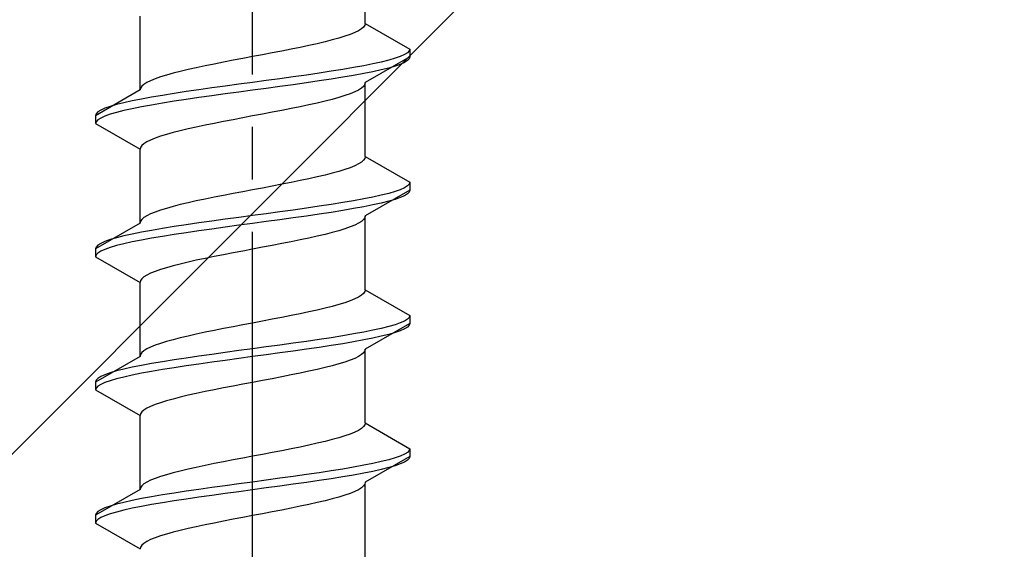
# Model space of a CAD drawing. Extents: x 0 to 1750, y 0 to 2608.
# Drawn here: x 1223 to 1242, y 1563 to 1573 of the extents above; entities that cross this region are included whole.
import ezdxf

# ---------------------------------------------------------------- set-up
doc = ezdxf.new("R2010")
doc.units = 0
doc.linetypes.add('YCENTER_1', pattern=[13, 10, -1, 1, -1])
doc.linetypes.add('YHIDDEN_1', pattern=[4, 3, -1])
doc.layers.add('YKK_13', color=4, linetype='CONTINUOUS', lineweight=30)
doc.layers.add('YSS_K', color=3, linetype='CONTINUOUS', lineweight=13)

msp = doc.modelspace()

# ---------------------------------------------------------------- linework, layer by layer
at = {"layer": 'YKK_13', "linetype": 'YCENTER_1'}
msp.add_line((1227.5, 1546.378), (1227.5, 1614.777), dxfattribs=at)
at = {"layer": 'YKK_13', "linetype": 'YHIDDEN_1'}
for p, q in [((1229.65, 1573.354), (1229.65, 1574.763)), ((1225.35, 1572.084), (1225.35, 1573.493)), ((1229.642, 1573.319), (1229.617, 1573.284)), ((1229.65, 1573.354), (1229.642, 1573.319)), ((1229.65, 1573.354), (1230.5, 1572.863)), ((1229.261, 1573.107), (1229.147, 1573.072)), ((1229.362, 1573.142), (1229.261, 1573.107)), ((1229.449, 1573.178), (1229.362, 1573.142)), ((1229.52, 1573.213), (1229.449, 1573.178)), ((1229.577, 1573.248), (1229.52, 1573.213)), ((1229.617, 1573.284), (1229.577, 1573.248)), ((1228.575, 1572.931), (1228.409, 1572.895)), ((1228.733, 1572.966), (1228.575, 1572.931)), ((1228.882, 1573.001), (1228.733, 1572.966)), ((1229.02, 1573.037), (1228.882, 1573.001)), ((1229.147, 1573.072), (1229.02, 1573.037)), ((1227.687, 1572.754), (1227.5, 1572.719)), ((1227.873, 1572.79), (1227.687, 1572.754)), ((1228.056, 1572.825), (1227.873, 1572.79)), ((1228.235, 1572.86), (1228.056, 1572.825)), ((1228.409, 1572.895), (1228.235, 1572.86)), ((1230.398, 1572.757), (1230.319, 1572.722)), ((1230.454, 1572.793), (1230.398, 1572.757)), ((1230.489, 1572.828), (1230.454, 1572.793)), ((1230.5, 1572.863), (1230.489, 1572.828)), ((1230.5, 1572.863), (1230.5, 1572.713)), ((1226.591, 1572.543), (1226.425, 1572.507)), ((1226.765, 1572.578), (1226.591, 1572.543)), ((1226.944, 1572.613), (1226.765, 1572.578)), ((1227.127, 1572.649), (1226.944, 1572.613)), ((1227.313, 1572.684), (1227.127, 1572.649)), ((1227.5, 1572.719), (1227.313, 1572.684)), ((1229.621, 1572.546), (1229.428, 1572.511)), ((1229.798, 1572.581), (1229.621, 1572.546)), ((1230.5, 1572.713), (1229.65, 1572.223)), ((1229.957, 1572.616), (1229.798, 1572.581)), ((1230.098, 1572.652), (1229.957, 1572.616)), ((1230.219, 1572.687), (1230.098, 1572.652)), ((1230.219, 1572.537), (1230.098, 1572.502)), ((1230.319, 1572.722), (1230.219, 1572.687)), ((1230.319, 1572.572), (1230.219, 1572.537)), ((1230.398, 1572.607), (1230.319, 1572.572)), ((1230.454, 1572.643), (1230.398, 1572.607)), ((1230.489, 1572.678), (1230.454, 1572.643)), ((1230.5, 1572.713), (1230.489, 1572.678)), ((1225.853, 1572.366), (1225.739, 1572.331)), ((1225.98, 1572.402), (1225.853, 1572.366)), ((1226.118, 1572.437), (1225.98, 1572.402)), ((1226.267, 1572.472), (1226.118, 1572.437)), ((1226.425, 1572.507), (1226.267, 1572.472)), ((1228.526, 1572.369), (1228.276, 1572.334)), ((1228.768, 1572.405), (1228.526, 1572.369)), ((1229, 1572.44), (1228.768, 1572.405)), ((1229.221, 1572.475), (1229, 1572.44)), ((1229.428, 1572.511), (1229.221, 1572.475)), ((1229.428, 1572.361), (1229.221, 1572.325)), ((1229.621, 1572.396), (1229.428, 1572.361)), ((1229.798, 1572.431), (1229.621, 1572.396)), ((1229.957, 1572.466), (1229.798, 1572.431)), ((1230.098, 1572.502), (1229.957, 1572.466)), ((1225.423, 1572.19), (1225.383, 1572.155)), ((1225.48, 1572.225), (1225.423, 1572.19)), ((1225.551, 1572.26), (1225.48, 1572.225)), ((1225.638, 1572.296), (1225.551, 1572.26)), ((1225.739, 1572.331), (1225.638, 1572.296)), ((1227.239, 1572.193), (1226.979, 1572.158)), ((1227.5, 1572.228), (1227.239, 1572.193)), ((1227.761, 1572.264), (1227.5, 1572.228)), ((1228.021, 1572.299), (1227.761, 1572.264)), ((1228.276, 1572.334), (1228.021, 1572.299)), ((1228.276, 1572.184), (1228.021, 1572.149)), ((1228.526, 1572.219), (1228.276, 1572.184)), ((1228.768, 1572.255), (1228.526, 1572.219)), ((1229, 1572.29), (1228.768, 1572.255)), ((1229.221, 1572.325), (1229, 1572.29)), ((1229.642, 1572.187), (1229.617, 1572.152)), ((1229.65, 1572.223), (1229.642, 1572.187)), ((1229.65, 1570.814), (1229.65, 1572.223)), ((1225.35, 1572.084), (1224.5, 1571.593)), ((1225.358, 1572.119), (1225.35, 1572.084)), ((1225.383, 1572.155), (1225.358, 1572.119)), ((1225.779, 1571.981), (1225.572, 1571.946)), ((1226, 1572.017), (1225.779, 1571.981)), ((1226.232, 1572.052), (1226, 1572.017)), ((1226.474, 1572.087), (1226.232, 1572.052)), ((1226.724, 1572.122), (1226.474, 1572.087)), ((1226.724, 1571.972), (1226.474, 1571.937)), ((1226.979, 1572.158), (1226.724, 1572.122)), ((1226.979, 1572.008), (1226.724, 1571.972)), ((1227.239, 1572.043), (1226.979, 1572.008)), ((1227.5, 1572.078), (1227.239, 1572.043)), ((1227.761, 1572.114), (1227.5, 1572.078)), ((1228.021, 1572.149), (1227.761, 1572.114)), ((1229.261, 1571.976), (1229.147, 1571.94)), ((1229.362, 1572.011), (1229.261, 1571.976)), ((1229.449, 1572.046), (1229.362, 1572.011)), ((1229.52, 1572.081), (1229.449, 1572.046)), ((1229.577, 1572.117), (1229.52, 1572.081)), ((1229.617, 1572.152), (1229.577, 1572.117)), ((1224.902, 1571.805), (1224.781, 1571.77)), ((1225.043, 1571.84), (1224.902, 1571.805)), ((1225.202, 1571.876), (1225.043, 1571.84)), ((1225.379, 1571.911), (1225.202, 1571.876)), ((1225.572, 1571.946), (1225.379, 1571.911)), ((1225.572, 1571.796), (1225.379, 1571.761)), ((1225.779, 1571.831), (1225.572, 1571.796)), ((1226, 1571.867), (1225.779, 1571.831)), ((1226.232, 1571.902), (1226, 1571.867)), ((1226.474, 1571.937), (1226.232, 1571.902)), ((1228.575, 1571.799), (1228.409, 1571.764)), ((1228.733, 1571.835), (1228.575, 1571.799)), ((1228.882, 1571.87), (1228.733, 1571.835)), ((1229.02, 1571.905), (1228.882, 1571.87)), ((1229.147, 1571.94), (1229.02, 1571.905)), ((1224.511, 1571.629), (1224.5, 1571.593)), ((1224.546, 1571.664), (1224.511, 1571.629)), ((1224.602, 1571.699), (1224.546, 1571.664)), ((1224.681, 1571.734), (1224.602, 1571.699)), ((1224.781, 1571.77), (1224.681, 1571.734)), ((1224.781, 1571.62), (1224.681, 1571.584)), ((1224.902, 1571.655), (1224.781, 1571.62)), ((1225.043, 1571.69), (1224.902, 1571.655)), ((1225.202, 1571.726), (1225.043, 1571.69)), ((1225.379, 1571.761), (1225.202, 1571.726)), ((1227.687, 1571.623), (1227.5, 1571.588)), ((1227.873, 1571.658), (1227.687, 1571.623)), ((1228.056, 1571.693), (1227.873, 1571.658)), ((1228.235, 1571.729), (1228.056, 1571.693)), ((1228.409, 1571.764), (1228.235, 1571.729)), ((1224.5, 1571.593), (1224.5, 1571.443)), ((1224.511, 1571.479), (1224.5, 1571.443)), ((1224.5, 1571.443), (1225.35, 1570.953)), ((1224.546, 1571.514), (1224.511, 1571.479)), ((1224.602, 1571.549), (1224.546, 1571.514)), ((1224.681, 1571.584), (1224.602, 1571.549)), ((1226.591, 1571.411), (1226.425, 1571.376)), ((1226.765, 1571.446), (1226.591, 1571.411)), ((1226.944, 1571.482), (1226.765, 1571.446)), ((1227.127, 1571.517), (1226.944, 1571.482)), ((1227.313, 1571.552), (1227.127, 1571.517)), ((1227.5, 1571.588), (1227.313, 1571.552)), ((1225.853, 1571.235), (1225.739, 1571.2)), ((1225.98, 1571.27), (1225.853, 1571.235)), ((1226.118, 1571.305), (1225.98, 1571.27)), ((1226.267, 1571.341), (1226.118, 1571.305)), ((1226.425, 1571.376), (1226.267, 1571.341)), ((1225.423, 1571.058), (1225.383, 1571.023)), ((1225.48, 1571.094), (1225.423, 1571.058)), ((1225.551, 1571.129), (1225.48, 1571.094)), ((1225.638, 1571.164), (1225.551, 1571.129)), ((1225.739, 1571.2), (1225.638, 1571.164)), ((1225.358, 1570.988), (1225.35, 1570.953)), ((1225.35, 1569.544), (1225.35, 1570.953)), ((1225.383, 1571.023), (1225.358, 1570.988)), ((1229.52, 1570.673), (1229.449, 1570.638)), ((1229.577, 1570.708), (1229.52, 1570.673)), ((1229.617, 1570.744), (1229.577, 1570.708)), ((1229.642, 1570.779), (1229.617, 1570.744)), ((1229.65, 1570.814), (1229.642, 1570.779)), ((1229.65, 1570.814), (1230.5, 1570.323)), ((1229.02, 1570.497), (1228.882, 1570.461)), ((1229.147, 1570.532), (1229.02, 1570.497)), ((1229.261, 1570.567), (1229.147, 1570.532)), ((1229.362, 1570.602), (1229.261, 1570.567)), ((1229.449, 1570.638), (1229.362, 1570.602)), ((1228.056, 1570.285), (1227.873, 1570.25)), ((1228.235, 1570.32), (1228.056, 1570.285)), ((1228.409, 1570.355), (1228.235, 1570.32)), ((1228.575, 1570.391), (1228.409, 1570.355)), ((1228.733, 1570.426), (1228.575, 1570.391)), ((1228.882, 1570.461), (1228.733, 1570.426)), ((1230.489, 1570.288), (1230.454, 1570.253)), ((1230.5, 1570.323), (1230.489, 1570.288)), ((1230.5, 1570.323), (1230.5, 1570.173)), ((1227.127, 1570.109), (1226.944, 1570.073)), ((1227.313, 1570.144), (1227.127, 1570.109)), ((1227.5, 1570.179), (1227.313, 1570.144)), ((1227.687, 1570.214), (1227.5, 1570.179)), ((1227.873, 1570.25), (1227.687, 1570.214)), ((1230.5, 1570.173), (1229.65, 1569.683)), ((1230.098, 1570.112), (1229.957, 1570.076)), ((1230.219, 1570.147), (1230.098, 1570.112)), ((1230.319, 1570.182), (1230.219, 1570.147)), ((1230.398, 1570.217), (1230.319, 1570.182)), ((1230.454, 1570.253), (1230.398, 1570.217)), ((1230.454, 1570.103), (1230.398, 1570.067)), ((1230.489, 1570.138), (1230.454, 1570.103)), ((1230.5, 1570.173), (1230.489, 1570.138)), ((1226.267, 1569.932), (1226.118, 1569.897)), ((1226.425, 1569.967), (1226.267, 1569.932)), ((1226.591, 1570.003), (1226.425, 1569.967)), ((1226.765, 1570.038), (1226.591, 1570.003)), ((1226.944, 1570.073), (1226.765, 1570.038)), ((1229.221, 1569.935), (1229, 1569.9)), ((1229.428, 1569.971), (1229.221, 1569.935)), ((1229.621, 1570.006), (1229.428, 1569.971)), ((1229.798, 1570.041), (1229.621, 1570.006)), ((1229.957, 1570.076), (1229.798, 1570.041)), ((1229.957, 1569.926), (1229.798, 1569.891)), ((1230.098, 1569.962), (1229.957, 1569.926)), ((1230.219, 1569.997), (1230.098, 1569.962)), ((1230.319, 1570.032), (1230.219, 1569.997)), ((1230.398, 1570.067), (1230.319, 1570.032)), ((1225.551, 1569.72), (1225.48, 1569.685)), ((1225.638, 1569.756), (1225.551, 1569.72)), ((1225.739, 1569.791), (1225.638, 1569.756)), ((1225.853, 1569.826), (1225.739, 1569.791)), ((1225.98, 1569.862), (1225.853, 1569.826)), ((1226.118, 1569.897), (1225.98, 1569.862)), ((1227.761, 1569.724), (1227.5, 1569.688)), ((1228.021, 1569.759), (1227.761, 1569.724)), ((1228.276, 1569.794), (1228.021, 1569.759)), ((1228.526, 1569.829), (1228.276, 1569.794)), ((1228.768, 1569.865), (1228.526, 1569.829)), ((1229, 1569.9), (1228.768, 1569.865)), ((1229, 1569.75), (1228.768, 1569.715)), ((1229.221, 1569.785), (1229, 1569.75)), ((1229.428, 1569.821), (1229.221, 1569.785)), ((1229.621, 1569.856), (1229.428, 1569.821)), ((1229.798, 1569.891), (1229.621, 1569.856)), ((1225.35, 1569.544), (1224.5, 1569.053)), ((1225.358, 1569.579), (1225.35, 1569.544)), ((1225.383, 1569.615), (1225.358, 1569.579)), ((1225.423, 1569.65), (1225.383, 1569.615)), ((1225.48, 1569.685), (1225.423, 1569.65)), ((1226.474, 1569.547), (1226.232, 1569.512)), ((1226.724, 1569.582), (1226.474, 1569.547)), ((1226.979, 1569.618), (1226.724, 1569.582)), ((1227.239, 1569.653), (1226.979, 1569.618)), ((1227.5, 1569.688), (1227.239, 1569.653)), ((1227.5, 1569.538), (1227.239, 1569.503)), ((1227.761, 1569.574), (1227.5, 1569.538)), ((1228.021, 1569.609), (1227.761, 1569.574)), ((1228.276, 1569.644), (1228.021, 1569.609)), ((1228.526, 1569.679), (1228.276, 1569.644)), ((1228.768, 1569.715), (1228.526, 1569.679)), ((1229.52, 1569.541), (1229.449, 1569.506)), ((1229.577, 1569.577), (1229.52, 1569.541)), ((1229.617, 1569.612), (1229.577, 1569.577)), ((1229.642, 1569.647), (1229.617, 1569.612)), ((1229.65, 1569.683), (1229.642, 1569.647)), ((1229.65, 1568.274), (1229.65, 1569.683)), ((1225.379, 1569.371), (1225.202, 1569.336)), ((1225.572, 1569.406), (1225.379, 1569.371)), ((1225.779, 1569.441), (1225.572, 1569.406)), ((1226, 1569.477), (1225.779, 1569.441)), ((1226.232, 1569.512), (1226, 1569.477)), ((1226.232, 1569.362), (1226, 1569.327)), ((1226.474, 1569.397), (1226.232, 1569.362)), ((1226.724, 1569.432), (1226.474, 1569.397)), ((1226.979, 1569.468), (1226.724, 1569.432)), ((1227.239, 1569.503), (1226.979, 1569.468)), ((1229.02, 1569.365), (1228.882, 1569.33)), ((1229.147, 1569.4), (1229.02, 1569.365)), ((1229.261, 1569.436), (1229.147, 1569.4)), ((1229.362, 1569.471), (1229.261, 1569.436)), ((1229.449, 1569.506), (1229.362, 1569.471)), ((1224.602, 1569.159), (1224.546, 1569.124)), ((1224.681, 1569.194), (1224.602, 1569.159)), ((1224.781, 1569.23), (1224.681, 1569.194)), ((1224.902, 1569.265), (1224.781, 1569.23)), ((1225.043, 1569.3), (1224.902, 1569.265)), ((1225.202, 1569.336), (1225.043, 1569.3)), ((1225.202, 1569.186), (1225.043, 1569.15)), ((1225.379, 1569.221), (1225.202, 1569.186)), ((1225.572, 1569.256), (1225.379, 1569.221)), ((1225.779, 1569.291), (1225.572, 1569.256)), ((1226, 1569.327), (1225.779, 1569.291)), ((1228.056, 1569.153), (1227.873, 1569.118)), ((1228.235, 1569.189), (1228.056, 1569.153)), ((1228.409, 1569.224), (1228.235, 1569.189)), ((1228.575, 1569.259), (1228.409, 1569.224)), ((1228.733, 1569.295), (1228.575, 1569.259)), ((1228.882, 1569.33), (1228.733, 1569.295)), ((1224.511, 1569.089), (1224.5, 1569.053)), ((1224.5, 1569.053), (1224.5, 1568.903)), ((1224.546, 1569.124), (1224.511, 1569.089)), ((1224.546, 1568.974), (1224.511, 1568.939)), ((1224.602, 1569.009), (1224.546, 1568.974)), ((1224.681, 1569.044), (1224.602, 1569.009)), ((1224.781, 1569.08), (1224.681, 1569.044)), ((1224.902, 1569.115), (1224.781, 1569.08)), ((1225.043, 1569.15), (1224.902, 1569.115)), ((1227.127, 1568.977), (1226.944, 1568.942)), ((1227.313, 1569.012), (1227.127, 1568.977)), ((1227.5, 1569.048), (1227.313, 1569.012)), ((1227.687, 1569.083), (1227.5, 1569.048)), ((1227.873, 1569.118), (1227.687, 1569.083)), ((1224.511, 1568.939), (1224.5, 1568.903)), ((1224.5, 1568.903), (1225.35, 1568.413)), ((1226.267, 1568.801), (1226.118, 1568.765)), ((1226.425, 1568.836), (1226.267, 1568.801)), ((1226.591, 1568.871), (1226.425, 1568.836)), ((1226.765, 1568.906), (1226.591, 1568.871)), ((1226.944, 1568.942), (1226.765, 1568.906)), ((1225.551, 1568.589), (1225.48, 1568.554)), ((1225.638, 1568.624), (1225.551, 1568.589)), ((1225.739, 1568.66), (1225.638, 1568.624)), ((1225.853, 1568.695), (1225.739, 1568.66)), ((1225.98, 1568.73), (1225.853, 1568.695)), ((1226.118, 1568.765), (1225.98, 1568.73)), ((1225.358, 1568.448), (1225.35, 1568.413)), ((1225.35, 1567.004), (1225.35, 1568.413)), ((1225.383, 1568.483), (1225.358, 1568.448)), ((1225.423, 1568.518), (1225.383, 1568.483)), ((1225.48, 1568.554), (1225.423, 1568.518)), ((1229.642, 1568.239), (1229.617, 1568.204)), ((1229.65, 1568.274), (1229.642, 1568.239)), ((1229.65, 1568.274), (1230.5, 1567.783)), ((1229.261, 1568.027), (1229.147, 1567.992)), ((1229.362, 1568.062), (1229.261, 1568.027)), ((1229.449, 1568.098), (1229.362, 1568.062)), ((1229.52, 1568.133), (1229.449, 1568.098)), ((1229.577, 1568.168), (1229.52, 1568.133)), ((1229.617, 1568.204), (1229.577, 1568.168)), ((1228.575, 1567.851), (1228.409, 1567.815)), ((1228.733, 1567.886), (1228.575, 1567.851)), ((1228.882, 1567.921), (1228.733, 1567.886)), ((1229.02, 1567.957), (1228.882, 1567.921)), ((1229.147, 1567.992), (1229.02, 1567.957)), ((1227.687, 1567.674), (1227.5, 1567.639)), ((1227.873, 1567.71), (1227.687, 1567.674)), ((1228.056, 1567.745), (1227.873, 1567.71)), ((1228.235, 1567.78), (1228.056, 1567.745)), ((1228.409, 1567.815), (1228.235, 1567.78)), ((1230.398, 1567.677), (1230.319, 1567.642)), ((1230.454, 1567.713), (1230.398, 1567.677)), ((1230.489, 1567.748), (1230.454, 1567.713)), ((1230.5, 1567.783), (1230.489, 1567.748)), ((1230.5, 1567.783), (1230.5, 1567.633)), ((1226.591, 1567.463), (1226.425, 1567.427)), ((1226.765, 1567.498), (1226.591, 1567.463)), ((1226.944, 1567.533), (1226.765, 1567.498)), ((1227.127, 1567.569), (1226.944, 1567.533)), ((1227.313, 1567.604), (1227.127, 1567.569)), ((1227.5, 1567.639), (1227.313, 1567.604)), ((1229.621, 1567.466), (1229.428, 1567.431)), ((1229.798, 1567.501), (1229.621, 1567.466)), ((1230.5, 1567.633), (1229.65, 1567.143)), ((1229.957, 1567.536), (1229.798, 1567.501)), ((1230.098, 1567.572), (1229.957, 1567.536)), ((1230.219, 1567.607), (1230.098, 1567.572)), ((1230.319, 1567.642), (1230.219, 1567.607)), ((1230.319, 1567.492), (1230.219, 1567.457)), ((1230.398, 1567.527), (1230.319, 1567.492)), ((1230.454, 1567.563), (1230.398, 1567.527)), ((1230.489, 1567.598), (1230.454, 1567.563)), ((1230.5, 1567.633), (1230.489, 1567.598)), ((1225.853, 1567.286), (1225.739, 1567.251)), ((1225.98, 1567.322), (1225.853, 1567.286)), ((1226.118, 1567.357), (1225.98, 1567.322)), ((1226.267, 1567.392), (1226.118, 1567.357)), ((1226.425, 1567.427), (1226.267, 1567.392)), ((1228.526, 1567.289), (1228.276, 1567.254)), ((1228.768, 1567.325), (1228.526, 1567.289)), ((1229, 1567.36), (1228.768, 1567.325)), ((1229.221, 1567.395), (1229, 1567.36)), ((1229.428, 1567.431), (1229.221, 1567.395)), ((1229.428, 1567.281), (1229.221, 1567.245)), ((1229.621, 1567.316), (1229.428, 1567.281)), ((1229.798, 1567.351), (1229.621, 1567.316)), ((1229.957, 1567.386), (1229.798, 1567.351)), ((1230.098, 1567.422), (1229.957, 1567.386)), ((1230.219, 1567.457), (1230.098, 1567.422)), ((1225.423, 1567.11), (1225.383, 1567.075)), ((1225.48, 1567.145), (1225.423, 1567.11)), ((1225.551, 1567.18), (1225.48, 1567.145)), ((1225.638, 1567.216), (1225.551, 1567.18)), ((1225.739, 1567.251), (1225.638, 1567.216)), ((1227.239, 1567.113), (1226.979, 1567.078)), ((1227.5, 1567.148), (1227.239, 1567.113)), ((1227.761, 1567.184), (1227.5, 1567.148)), ((1228.021, 1567.219), (1227.761, 1567.184)), ((1228.276, 1567.254), (1228.021, 1567.219)), ((1228.276, 1567.104), (1228.021, 1567.069)), ((1228.526, 1567.139), (1228.276, 1567.104)), ((1228.768, 1567.175), (1228.526, 1567.139)), ((1229, 1567.21), (1228.768, 1567.175)), ((1229.221, 1567.245), (1229, 1567.21)), ((1229.642, 1567.107), (1229.617, 1567.072)), ((1229.65, 1567.143), (1229.642, 1567.107)), ((1229.65, 1565.734), (1229.65, 1567.143)), ((1225.35, 1567.004), (1224.5, 1566.513)), ((1225.358, 1567.039), (1225.35, 1567.004)), ((1225.383, 1567.075), (1225.358, 1567.039)), ((1225.779, 1566.901), (1225.572, 1566.866)), ((1226, 1566.937), (1225.779, 1566.901)), ((1226.232, 1566.972), (1226, 1566.937)), ((1226.474, 1567.007), (1226.232, 1566.972)), ((1226.724, 1567.042), (1226.474, 1567.007)), ((1226.979, 1567.078), (1226.724, 1567.042)), ((1226.979, 1566.928), (1226.724, 1566.892)), ((1227.239, 1566.963), (1226.979, 1566.928)), ((1227.5, 1566.998), (1227.239, 1566.963)), ((1227.761, 1567.034), (1227.5, 1566.998)), ((1228.021, 1567.069), (1227.761, 1567.034)), ((1229.362, 1566.931), (1229.261, 1566.896)), ((1229.449, 1566.966), (1229.362, 1566.931)), ((1229.52, 1567.001), (1229.449, 1566.966)), ((1229.577, 1567.037), (1229.52, 1567.001)), ((1229.617, 1567.072), (1229.577, 1567.037)), ((1224.902, 1566.725), (1224.781, 1566.69)), ((1225.043, 1566.76), (1224.902, 1566.725)), ((1225.202, 1566.796), (1225.043, 1566.76)), ((1225.379, 1566.831), (1225.202, 1566.796)), ((1225.572, 1566.866), (1225.379, 1566.831)), ((1225.572, 1566.716), (1225.379, 1566.681)), ((1225.779, 1566.751), (1225.572, 1566.716)), ((1226, 1566.787), (1225.779, 1566.751)), ((1226.232, 1566.822), (1226, 1566.787)), ((1226.474, 1566.857), (1226.232, 1566.822)), ((1226.724, 1566.892), (1226.474, 1566.857)), ((1228.575, 1566.719), (1228.409, 1566.684)), ((1228.733, 1566.755), (1228.575, 1566.719)), ((1228.882, 1566.79), (1228.733, 1566.755)), ((1229.02, 1566.825), (1228.882, 1566.79)), ((1229.147, 1566.86), (1229.02, 1566.825)), ((1229.261, 1566.896), (1229.147, 1566.86)), ((1224.511, 1566.549), (1224.5, 1566.513)), ((1224.546, 1566.584), (1224.511, 1566.549)), ((1224.602, 1566.619), (1224.546, 1566.584)), ((1224.681, 1566.654), (1224.602, 1566.619)), ((1224.781, 1566.69), (1224.681, 1566.654)), ((1224.781, 1566.54), (1224.681, 1566.504)), ((1224.902, 1566.575), (1224.781, 1566.54)), ((1225.043, 1566.61), (1224.902, 1566.575)), ((1225.202, 1566.646), (1225.043, 1566.61)), ((1225.379, 1566.681), (1225.202, 1566.646)), ((1227.687, 1566.543), (1227.5, 1566.508)), ((1227.873, 1566.578), (1227.687, 1566.543)), ((1228.056, 1566.613), (1227.873, 1566.578)), ((1228.235, 1566.649), (1228.056, 1566.613)), ((1228.409, 1566.684), (1228.235, 1566.649)), ((1224.5, 1566.513), (1224.5, 1566.363)), ((1224.511, 1566.399), (1224.5, 1566.363)), ((1224.5, 1566.363), (1225.35, 1565.873)), ((1224.546, 1566.434), (1224.511, 1566.399)), ((1224.602, 1566.469), (1224.546, 1566.434)), ((1224.681, 1566.504), (1224.602, 1566.469)), ((1226.765, 1566.366), (1226.591, 1566.331)), ((1226.944, 1566.402), (1226.765, 1566.366)), ((1227.127, 1566.437), (1226.944, 1566.402)), ((1227.313, 1566.472), (1227.127, 1566.437)), ((1227.5, 1566.508), (1227.313, 1566.472)), ((1225.853, 1566.155), (1225.739, 1566.12)), ((1225.98, 1566.19), (1225.853, 1566.155)), ((1226.118, 1566.225), (1225.98, 1566.19)), ((1226.267, 1566.261), (1226.118, 1566.225)), ((1226.425, 1566.296), (1226.267, 1566.261)), ((1226.591, 1566.331), (1226.425, 1566.296)), ((1225.423, 1565.978), (1225.383, 1565.943)), ((1225.48, 1566.014), (1225.423, 1565.978)), ((1225.551, 1566.049), (1225.48, 1566.014)), ((1225.638, 1566.084), (1225.551, 1566.049)), ((1225.739, 1566.12), (1225.638, 1566.084)), ((1225.358, 1565.908), (1225.35, 1565.873)), ((1225.35, 1564.464), (1225.35, 1565.873)), ((1225.383, 1565.943), (1225.358, 1565.908)), ((1229.52, 1565.593), (1229.449, 1565.558)), ((1229.577, 1565.628), (1229.52, 1565.593)), ((1229.617, 1565.664), (1229.577, 1565.628)), ((1229.642, 1565.699), (1229.617, 1565.664)), ((1229.65, 1565.734), (1229.642, 1565.699)), ((1229.65, 1565.734), (1230.5, 1565.243)), ((1229.02, 1565.417), (1228.882, 1565.381)), ((1229.147, 1565.452), (1229.02, 1565.417)), ((1229.261, 1565.487), (1229.147, 1565.452)), ((1229.362, 1565.522), (1229.261, 1565.487)), ((1229.449, 1565.558), (1229.362, 1565.522)), ((1228.235, 1565.24), (1228.056, 1565.205)), ((1228.409, 1565.275), (1228.235, 1565.24)), ((1228.575, 1565.311), (1228.409, 1565.275)), ((1228.733, 1565.346), (1228.575, 1565.311)), ((1228.882, 1565.381), (1228.733, 1565.346)), ((1230.489, 1565.208), (1230.454, 1565.173)), ((1230.5, 1565.243), (1230.489, 1565.208)), ((1230.5, 1565.243), (1230.5, 1565.093)), ((1227.127, 1565.029), (1226.944, 1564.993)), ((1227.313, 1565.064), (1227.127, 1565.029)), ((1227.5, 1565.099), (1227.313, 1565.064)), ((1227.687, 1565.134), (1227.5, 1565.099)), ((1227.873, 1565.17), (1227.687, 1565.134)), ((1228.056, 1565.205), (1227.873, 1565.17)), ((1230.5, 1565.093), (1229.65, 1564.603)), ((1230.098, 1565.032), (1229.957, 1564.996)), ((1230.219, 1565.067), (1230.098, 1565.032)), ((1230.319, 1565.102), (1230.219, 1565.067)), ((1230.398, 1565.137), (1230.319, 1565.102)), ((1230.454, 1565.173), (1230.398, 1565.137)), ((1230.454, 1565.023), (1230.398, 1564.987)), ((1230.489, 1565.058), (1230.454, 1565.023)), ((1230.5, 1565.093), (1230.489, 1565.058)), ((1226.267, 1564.852), (1226.118, 1564.817)), ((1226.425, 1564.887), (1226.267, 1564.852)), ((1226.591, 1564.923), (1226.425, 1564.887)), ((1226.765, 1564.958), (1226.591, 1564.923)), ((1226.944, 1564.993), (1226.765, 1564.958)), ((1229.221, 1564.855), (1229, 1564.82)), ((1229.428, 1564.891), (1229.221, 1564.855)), ((1229.621, 1564.926), (1229.428, 1564.891)), ((1229.798, 1564.961), (1229.621, 1564.926)), ((1229.957, 1564.996), (1229.798, 1564.961)), ((1229.957, 1564.846), (1229.798, 1564.811)), ((1230.098, 1564.882), (1229.957, 1564.846)), ((1230.219, 1564.917), (1230.098, 1564.882)), ((1230.319, 1564.952), (1230.219, 1564.917)), ((1230.398, 1564.987), (1230.319, 1564.952)), ((1225.638, 1564.676), (1225.551, 1564.64)), ((1225.739, 1564.711), (1225.638, 1564.676)), ((1225.853, 1564.746), (1225.739, 1564.711)), ((1225.98, 1564.782), (1225.853, 1564.746)), ((1226.118, 1564.817), (1225.98, 1564.782)), ((1227.761, 1564.644), (1227.5, 1564.608)), ((1228.021, 1564.679), (1227.761, 1564.644)), ((1228.276, 1564.714), (1228.021, 1564.679)), ((1228.526, 1564.749), (1228.276, 1564.714)), ((1228.768, 1564.785), (1228.526, 1564.749)), ((1229, 1564.82), (1228.768, 1564.785)), ((1229, 1564.67), (1228.768, 1564.635)), ((1229.221, 1564.705), (1229, 1564.67)), ((1229.428, 1564.741), (1229.221, 1564.705)), ((1229.621, 1564.776), (1229.428, 1564.741)), ((1229.798, 1564.811), (1229.621, 1564.776)), ((1225.35, 1564.464), (1224.5, 1563.973)), ((1225.358, 1564.499), (1225.35, 1564.464)), ((1225.383, 1564.535), (1225.358, 1564.499)), ((1225.423, 1564.57), (1225.383, 1564.535)), ((1225.48, 1564.605), (1225.423, 1564.57)), ((1225.551, 1564.64), (1225.48, 1564.605)), ((1226.474, 1564.467), (1226.232, 1564.432)), ((1226.724, 1564.502), (1226.474, 1564.467)), ((1226.979, 1564.538), (1226.724, 1564.502)), ((1227.239, 1564.573), (1226.979, 1564.538)), ((1227.5, 1564.608), (1227.239, 1564.573)), ((1227.5, 1564.458), (1227.239, 1564.423)), ((1227.761, 1564.494), (1227.5, 1564.458)), ((1228.021, 1564.529), (1227.761, 1564.494)), ((1228.276, 1564.564), (1228.021, 1564.529)), ((1228.526, 1564.599), (1228.276, 1564.564)), ((1228.768, 1564.635), (1228.526, 1564.599)), ((1229.52, 1564.461), (1229.449, 1564.426)), ((1229.577, 1564.497), (1229.52, 1564.461)), ((1229.617, 1564.532), (1229.577, 1564.497)), ((1229.642, 1564.567), (1229.617, 1564.532)), ((1229.65, 1564.603), (1229.642, 1564.567)), ((1229.65, 1563.154), (1229.65, 1564.563)), ((1225.379, 1564.291), (1225.202, 1564.256)), ((1225.572, 1564.326), (1225.379, 1564.291)), ((1225.779, 1564.361), (1225.572, 1564.326)), ((1226, 1564.397), (1225.779, 1564.361)), ((1226.232, 1564.432), (1226, 1564.397)), ((1226.232, 1564.282), (1226, 1564.247)), ((1226.474, 1564.317), (1226.232, 1564.282)), ((1226.724, 1564.352), (1226.474, 1564.317)), ((1226.979, 1564.388), (1226.724, 1564.352)), ((1227.239, 1564.423), (1226.979, 1564.388)), ((1229.02, 1564.285), (1228.882, 1564.25)), ((1229.147, 1564.32), (1229.02, 1564.285)), ((1229.261, 1564.356), (1229.147, 1564.32)), ((1229.362, 1564.391), (1229.261, 1564.356)), ((1229.449, 1564.426), (1229.362, 1564.391)), ((1224.602, 1564.079), (1224.546, 1564.044)), ((1224.681, 1564.114), (1224.602, 1564.079)), ((1224.781, 1564.15), (1224.681, 1564.114)), ((1224.902, 1564.185), (1224.781, 1564.15)), ((1225.043, 1564.22), (1224.902, 1564.185)), ((1225.202, 1564.256), (1225.043, 1564.22)), ((1225.202, 1564.106), (1225.043, 1564.07)), ((1225.379, 1564.141), (1225.202, 1564.106)), ((1225.572, 1564.176), (1225.379, 1564.141)), ((1225.779, 1564.211), (1225.572, 1564.176)), ((1226, 1564.247), (1225.779, 1564.211)), ((1228.235, 1564.109), (1228.056, 1564.073)), ((1228.409, 1564.144), (1228.235, 1564.109)), ((1228.575, 1564.179), (1228.409, 1564.144)), ((1228.733, 1564.215), (1228.575, 1564.179)), ((1228.882, 1564.25), (1228.733, 1564.215)), ((1224.511, 1564.009), (1224.5, 1563.973)), ((1224.5, 1563.973), (1224.5, 1563.823)), ((1224.546, 1564.044), (1224.511, 1564.009)), ((1224.546, 1563.894), (1224.511, 1563.859)), ((1224.602, 1563.929), (1224.546, 1563.894)), ((1224.681, 1563.964), (1224.602, 1563.929)), ((1224.781, 1564), (1224.681, 1563.964)), ((1224.902, 1564.035), (1224.781, 1564)), ((1225.043, 1564.07), (1224.902, 1564.035)), ((1227.127, 1563.897), (1226.944, 1563.862)), ((1227.313, 1563.932), (1227.127, 1563.897)), ((1227.5, 1563.968), (1227.313, 1563.932)), ((1227.687, 1564.003), (1227.5, 1563.968)), ((1227.873, 1564.038), (1227.687, 1564.003)), ((1228.056, 1564.073), (1227.873, 1564.038)), ((1224.511, 1563.859), (1224.5, 1563.823)), ((1224.5, 1563.823), (1225.35, 1563.333)), ((1226.267, 1563.721), (1226.118, 1563.685)), ((1226.425, 1563.756), (1226.267, 1563.721)), ((1226.591, 1563.791), (1226.425, 1563.756)), ((1226.765, 1563.826), (1226.591, 1563.791)), ((1226.944, 1563.862), (1226.765, 1563.826)), ((1225.638, 1563.544), (1225.551, 1563.509)), ((1225.739, 1563.58), (1225.638, 1563.544)), ((1225.853, 1563.615), (1225.739, 1563.58)), ((1225.98, 1563.65), (1225.853, 1563.615)), ((1226.118, 1563.685), (1225.98, 1563.65)), ((1225.358, 1563.368), (1225.35, 1563.333)), ((1225.383, 1563.403), (1225.358, 1563.368)), ((1225.423, 1563.438), (1225.383, 1563.403)), ((1225.48, 1563.474), (1225.423, 1563.438)), ((1225.551, 1563.509), (1225.48, 1563.474))]:
    msp.add_line(p, q, dxfattribs=at)
at = {"layer": 'YSS_K'}
msp.add_line((1257.5, 1599.733), (1152.5, 1494.733), dxfattribs=at)

doc.saveas('drawing.dxf')
